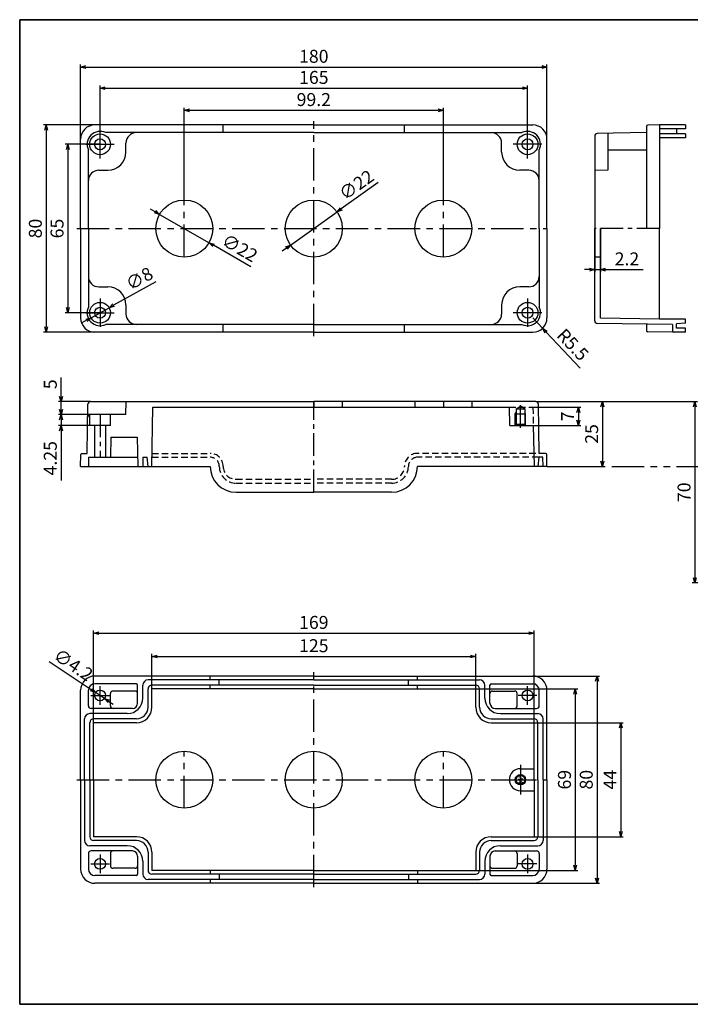
# Model space of a CAD drawing. Units: millimetres. Extents: x 0 to 554, y 0 to 380.
# Drawn here: x 0 to 259, y 0 to 380 of the extents above; entities that cross this region are included whole.
import ezdxf

# ---------------------------------------------------------------- set-up
doc = ezdxf.new("R2010")
doc.units = ezdxf.units.MM
doc.header["$LTSCALE"] = 10
doc.header["$MEASUREMENT"] = 0
for name, pattern in [('CENTER', [2, 1.25, -0.25, 0.25, -0.25]), ('HIDDEN', [0.375, 0.25, -0.125]), ('PHANTOM', [2.5, 1.25, -0.25, 0.25, -0.25, 0.25, -0.25])]:
    doc.linetypes.add(name, pattern=pattern)
for name, color, linetype in [('c', 6, 'CENTER'), ('CEN', 6, 'CENTER'), ('GCON', 3, 'Continuous'), ('GO-DIM', 7, 'Continuous'), ('HID', 2, 'HIDDEN'), ('ONE', 4, 'PHANTOM')]:
    doc.layers.add(name, color=color, linetype=linetype)
doc.styles.get("Standard").update_dxf_attribs({"font": 'romans.shx'})
doc.styles.add('style1', font='romans.shx', dxfattribs={"height": 2.5})
doc.dimstyles.get("Standard").update_dxf_attribs({"dimtxt": 2.5, "dimasz": 2, "dimexe": 1, "dimexo": 0, "dimgap": 1, "dimtad": 1, "dimzin": 9, "dimdsep": 46, "dimtxsty": 'Standard', "dimcen": -1.5, "dimclrd": 7, "dimclre": 7, "dimclrt": 7, "dimaunit": 1, "dimazin": 0, "dimtp": 0.02, "dimtm": 0.05, "dimtfac": 0.5, "dimtmove": 0, "dimatfit": 3, "dimfxl": 1, "dimarcsym": 0})

# ---------------------------------------------------------------- blocks, each defined once
blk = doc.blocks.new('m4tx')
at = {"layer": 'GCON', "color": 6, "linetype": 'CENTER', "ltscale": 0.7}
for p, q in [((-2.7, 0), (2.7, 0)), ((0, -2.7), (0, 2.7))]:
    blk.add_line(p, q, dxfattribs=at)
at = {"layer": 'GCON', "color": 7, "linetype": 'Continuous'}
blk.add_circle((0, 0), 2, dxfattribs=at)
at = {"layer": 'GCON', "color": 3, "linetype": 'Continuous'}
blk.add_circle((0, 0), 1.65, dxfattribs=at)
at = {"layer": 'GCON', "color": 7, "linetype": 'Continuous', "style": 'style1'}
blk.add_text('M4', height=2, dxfattribs=at).set_placement((-2.07, -0.94))
blk = doc.blocks.new('K2')
at = {"layer": 'GCON', "color": 3, "linetype": 'Continuous'}
blk.add_lwpolyline([(-554, 380), (0, 380), (0, 0), (-554, 0)], close=True, dxfattribs=at)
blk = doc.blocks.new('_Open30')
at = {"color": 0, "linetype": 'ByBlock', "lineweight": -2}
for p, q in [((-1, 0.27), (0, 0)), ((0, 0), (-1, -0.27)), ((0, 0), (-1, 0))]:
    blk.add_line(p, q, dxfattribs=at)
blk = doc.blocks.new('*D15')
at = {"layer": 'Defpoints', "color": 0}
for p in [(163.53, 345.03), (63.53, 310.4), (163.53, 310.4)]:
    blk.add_point(p, dxfattribs=at)
at = {"layer": 'GO-DIM', "color": 255, "lineweight": -2}
for p, q in [((63.53, 310.4), (63.53, 346.03)), ((163.53, 310.4), (163.53, 346.03)), ((65.53, 345.03), (161.53, 345.03))]:
    blk.add_line(p, q, dxfattribs=at)
at = {"layer": 'GO-DIM', "color": 255, "lineweight": -2, "xscale": 2, "yscale": 2, "zscale": 2, "rotation": 180}
blk.add_blockref('_Open30', (63.53, 345.03), dxfattribs=at)
at = {"layer": 'GO-DIM', "color": 255, "lineweight": -2, "xscale": 2, "yscale": 2, "zscale": 2}
blk.add_blockref('_Open30', (163.53, 345.03), dxfattribs=at)
at = {"layer": 'GO-DIM', "color": 255, "insert": (113.53, 348.53), "char_height": 5, "attachment_point": 5}
blk.add_mtext('99.2', dxfattribs=at)
blk = doc.blocks.new('*D6')
at = {"layer": 'Defpoints', "color": 0}
for p in [(196.03, 353.57), (31.03, 331.9), (196.03, 331.9)]:
    blk.add_point(p, dxfattribs=at)
at = {"layer": 'GO-DIM', "color": 255, "lineweight": -2}
for p, q in [((31.03, 331.9), (31.03, 354.57)), ((33.03, 353.57), (194.03, 353.57)), ((196.03, 331.9), (196.03, 354.57))]:
    blk.add_line(p, q, dxfattribs=at)
at = {"layer": 'GO-DIM', "color": 255, "lineweight": -2, "xscale": 2, "yscale": 2, "zscale": 2, "rotation": 180}
blk.add_blockref('_Open30', (31.03, 353.57), dxfattribs=at)
at = {"layer": 'GO-DIM', "color": 255, "lineweight": -2, "xscale": 2, "yscale": 2, "zscale": 2}
blk.add_blockref('_Open30', (196.03, 353.57), dxfattribs=at)
at = {"layer": 'GO-DIM', "color": 255, "insert": (113.53, 357.07), "char_height": 5, "attachment_point": 5}
blk.add_mtext('165', dxfattribs=at)
blk = doc.blocks.new('*D5')
at = {"layer": 'Defpoints', "color": 0}
for p in [(203.53, 361.72), (23.53, 333.9), (203.53, 333.9)]:
    blk.add_point(p, dxfattribs=at)
at = {"layer": 'GO-DIM', "color": 255, "lineweight": -2}
for p, q in [((23.53, 333.9), (23.53, 362.72)), ((25.53, 361.72), (201.53, 361.72)), ((203.53, 333.9), (203.53, 362.72))]:
    blk.add_line(p, q, dxfattribs=at)
at = {"layer": 'GO-DIM', "color": 255, "lineweight": -2, "xscale": 2, "yscale": 2, "zscale": 2, "rotation": 180}
blk.add_blockref('_Open30', (23.53, 361.72), dxfattribs=at)
at = {"layer": 'GO-DIM', "color": 255, "lineweight": -2, "xscale": 2, "yscale": 2, "zscale": 2}
blk.add_blockref('_Open30', (203.53, 361.72), dxfattribs=at)
at = {"layer": 'GO-DIM', "color": 255, "insert": (113.53, 365.22), "char_height": 5, "attachment_point": 5}
blk.add_mtext('180', dxfattribs=at)
blk = doc.blocks.new('*D14')
at = {"layer": 'Defpoints', "color": 0}
for p in [(31.03, 331.9), (18.57, 266.9), (31.03, 266.9)]:
    blk.add_point(p, dxfattribs=at)
at = {"layer": 'GO-DIM', "color": 255, "lineweight": -2}
for p, q in [((31.03, 331.9), (17.57, 331.9)), ((18.57, 329.9), (18.57, 268.9)), ((31.03, 266.9), (17.57, 266.9))]:
    blk.add_line(p, q, dxfattribs=at)
at = {"layer": 'GO-DIM', "color": 255, "lineweight": -2, "xscale": 2, "yscale": 2, "zscale": 2}
for p, rotation in [((18.57, 331.9), 90), ((18.57, 266.9), 270)]:
    blk.add_blockref('_Open30', p, dxfattribs=dict(at, rotation=rotation))
at = {"layer": 'GO-DIM', "color": 255, "insert": (15.07, 299.4), "char_height": 5, "attachment_point": 5, "rotation": 90}
blk.add_mtext('65', dxfattribs=at)
blk = doc.blocks.new('*D13')
at = {"layer": 'Defpoints', "color": 0}
for p in [(29.03, 339.4), (10.19, 259.4), (29.03, 259.4)]:
    blk.add_point(p, dxfattribs=at)
at = {"layer": 'GO-DIM', "color": 255, "lineweight": -2}
for p, q in [((29.03, 339.4), (9.19, 339.4)), ((10.19, 337.4), (10.19, 261.4)), ((29.03, 259.4), (9.19, 259.4))]:
    blk.add_line(p, q, dxfattribs=at)
at = {"layer": 'GO-DIM', "color": 255, "lineweight": -2, "xscale": 2, "yscale": 2, "zscale": 2}
for p, rotation in [((10.19, 339.4), 90), ((10.19, 259.4), 270)]:
    blk.add_blockref('_Open30', p, dxfattribs=dict(at, rotation=rotation))
at = {"layer": 'GO-DIM', "color": 255, "insert": (6.69, 299.4), "char_height": 5, "attachment_point": 5, "rotation": 90}
blk.add_mtext('80', dxfattribs=at)
blk = doc.blocks.new('*D12')
at = {"layer": 'Defpoints', "color": 0}
for p in [(15.96, 232.62), (27.36, 232.62), (27.28, 227.62)]:
    blk.add_point(p, dxfattribs=at)
at = {"layer": 'GO-DIM', "color": 255, "lineweight": -2}
for p, q in [((15.96, 234.62), (15.96, 241.95)), ((27.36, 232.62), (14.96, 232.62)), ((15.96, 227.62), (15.96, 232.62)), ((27.28, 227.62), (14.96, 227.62)), ((15.96, 225.62), (15.96, 223.62))]:
    blk.add_line(p, q, dxfattribs=at)
at = {"layer": 'GO-DIM', "color": 255, "lineweight": -2, "xscale": 2, "yscale": 2, "zscale": 2}
for p, rotation in [((15.96, 232.62), 270), ((15.96, 227.62), 90)]:
    blk.add_blockref('_Open30', p, dxfattribs=dict(at, rotation=rotation))
at = {"layer": 'GO-DIM', "color": 255, "insert": (12.46, 239.29), "char_height": 5, "attachment_point": 5, "rotation": 90}
blk.add_mtext('5', dxfattribs=at)
blk = doc.blocks.new('*D11')
at = {"layer": 'Defpoints', "color": 0}
for p in [(27.28, 227.62), (15.96, 223.37), (28.93, 223.37)]:
    blk.add_point(p, dxfattribs=at)
at = {"layer": 'GO-DIM', "color": 255, "lineweight": -2}
for p, q in [((15.96, 229.62), (15.96, 231.62)), ((27.28, 227.62), (14.96, 227.62)), ((15.96, 227.62), (15.96, 223.37)), ((28.93, 223.37), (14.96, 223.37)), ((15.96, 221.37), (15.96, 202.13))]:
    blk.add_line(p, q, dxfattribs=at)
at = {"layer": 'GO-DIM', "color": 255, "lineweight": -2, "xscale": 2, "yscale": 2, "zscale": 2}
for p, rotation in [((15.96, 227.62), 270), ((15.96, 223.37), 90)]:
    blk.add_blockref('_Open30', p, dxfattribs=dict(at, rotation=rotation))
at = {"layer": 'GO-DIM', "color": 255, "insert": (12.46, 210.75), "char_height": 5, "attachment_point": 5, "rotation": 90}
blk.add_mtext('4.25', dxfattribs=at)
blk = doc.blocks.new('*D54')
at = {"layer": 'Defpoints', "color": 0}
for p in [(221.96, 299.4), (224.16, 299.4), (224.16, 283.55)]:
    blk.add_point(p, dxfattribs=at)
at = {"layer": 'GO-DIM', "color": 255, "lineweight": -2}
for p, q in [((221.96, 299.4), (221.96, 282.55)), ((224.16, 299.4), (224.16, 282.55)), ((219.96, 283.55), (217.96, 283.55)), ((221.96, 283.55), (224.16, 283.55)), ((226.16, 283.55), (240.64, 283.55))]:
    blk.add_line(p, q, dxfattribs=at)
at = {"layer": 'GO-DIM', "color": 255, "lineweight": -2, "xscale": 2, "yscale": 2, "zscale": 2}
blk.add_blockref('_Open30', (221.96, 283.55), dxfattribs=at)
at = {"layer": 'GO-DIM', "color": 255, "lineweight": -2, "xscale": 2, "yscale": 2, "zscale": 2, "rotation": 180}
blk.add_blockref('_Open30', (224.16, 283.55), dxfattribs=at)
at = {"layer": 'GO-DIM', "color": 255, "insert": (234.4, 287.05), "char_height": 5, "attachment_point": 5}
blk.add_mtext('2.2', dxfattribs=at)
blk = doc.blocks.new('*D10')
at = {"layer": 'Defpoints', "color": 0}
for p in [(34.53, 268.84), (27.54, 264.96)]:
    blk.add_point(p, dxfattribs=at)
at = {"layer": 'GO-DIM', "color": 255, "lineweight": -2}
for p, q in [((52.5, 278.84), (36.27, 269.82)), ((27.54, 264.96), (34.53, 268.84)), ((25.79, 263.98), (24.04, 263.01))]:
    blk.add_line(p, q, dxfattribs=at)
at = {"layer": 'GO-DIM', "color": 255, "lineweight": -2, "xscale": 2, "yscale": 2, "zscale": 2}
for p, rotation in [((34.53, 268.84), 209.0818933863901), ((27.54, 264.96), 29.08189338639009)]:
    blk.add_blockref('_Open30', p, dxfattribs=dict(at, rotation=rotation))
at = {"layer": 'GO-DIM', "color": 255, "insert": (46.5, 279.51), "char_height": 5, "attachment_point": 5, "rotation": 29.0819}
blk.add_mtext('∅8', dxfattribs=at)
blk = doc.blocks.new('*D9')
at = {"layer": 'Defpoints', "color": 0}
for p in [(29.28, 120.35), (32.78, 118.03)]:
    blk.add_point(p, dxfattribs=at)
at = {"layer": 'GO-DIM', "color": 255, "lineweight": -2}
for p, q in [((11.33, 132.29), (27.62, 121.46)), ((32.78, 118.03), (29.28, 120.35)), ((34.45, 116.92), (36.11, 115.81))]:
    blk.add_line(p, q, dxfattribs=at)
at = {"layer": 'GO-DIM', "color": 255, "lineweight": -2, "xscale": 2, "yscale": 2, "zscale": 2}
for p, rotation in [((29.28, 120.35), 326.3781214807858), ((32.78, 118.03), 146.3781214807857)]:
    blk.add_blockref('_Open30', p, dxfattribs=dict(at, rotation=rotation))
at = {"layer": 'GO-DIM', "color": 255, "insert": (20.35, 130.5), "char_height": 5, "attachment_point": 5, "rotation": 326.3781}
blk.add_mtext('∅4.2', dxfattribs=at)
blk = doc.blocks.new('*D52')
at = {"layer": 'Defpoints', "color": 0}
for p in [(198.13, 230.42), (198.26, 223.42), (215.64, 223.42)]:
    blk.add_point(p, dxfattribs=at)
at = {"layer": 'GO-DIM', "color": 255, "lineweight": -2}
for p, q in [((198.13, 230.42), (216.64, 230.42)), ((215.64, 228.42), (215.64, 225.42)), ((198.26, 223.42), (216.64, 223.42))]:
    blk.add_line(p, q, dxfattribs=at)
at = {"layer": 'GO-DIM', "color": 255, "lineweight": -2, "xscale": 2, "yscale": 2, "zscale": 2}
for p, rotation in [((215.64, 230.42), 90), ((215.64, 223.42), 270)]:
    blk.add_blockref('_Open30', p, dxfattribs=dict(at, rotation=rotation))
at = {"layer": 'GO-DIM', "color": 255, "insert": (212.14, 226.92), "char_height": 5, "attachment_point": 5, "rotation": 90}
blk.add_mtext('7', dxfattribs=at)
blk = doc.blocks.new('*D51')
at = {"layer": 'Defpoints', "color": 0}
for p in [(199.2, 232.62), (203.53, 207.62), (224.92, 207.62)]:
    blk.add_point(p, dxfattribs=at)
at = {"layer": 'GO-DIM', "color": 255, "lineweight": -2}
for p, q in [((199.2, 232.62), (225.92, 232.62)), ((224.92, 230.62), (224.92, 209.62)), ((203.53, 207.62), (225.92, 207.62))]:
    blk.add_line(p, q, dxfattribs=at)
at = {"layer": 'GO-DIM', "color": 255, "lineweight": -2, "xscale": 2, "yscale": 2, "zscale": 2}
for p, rotation in [((224.92, 232.62), 90), ((224.92, 207.62), 270)]:
    blk.add_blockref('_Open30', p, dxfattribs=dict(at, rotation=rotation))
at = {"layer": 'GO-DIM', "color": 255, "insert": (221.42, 220.12), "char_height": 5, "attachment_point": 5, "rotation": 90}
blk.add_mtext('25', dxfattribs=at)
blk = doc.blocks.new('*D50')
at = {"layer": 'Defpoints', "color": 0}
for p in [(199.2, 232.62), (260.59, 162.62), (309.94, 162.62)]:
    blk.add_point(p, dxfattribs=at)
at = {"layer": 'GO-DIM', "color": 255, "lineweight": -2}
for p, q in [((199.2, 232.62), (261.59, 232.62)), ((260.59, 230.62), (260.59, 164.62)), ((309.94, 162.62), (259.59, 162.62))]:
    blk.add_line(p, q, dxfattribs=at)
at = {"layer": 'GO-DIM', "color": 255, "lineweight": -2, "xscale": 2, "yscale": 2, "zscale": 2}
for p, rotation in [((260.59, 232.62), 90), ((260.59, 162.62), 270)]:
    blk.add_blockref('_Open30', p, dxfattribs=dict(at, rotation=rotation))
at = {"layer": 'GO-DIM', "color": 255, "insert": (257.09, 197.62), "char_height": 5, "attachment_point": 5, "rotation": 90}
blk.add_mtext('70', dxfattribs=at)
blk = doc.blocks.new('*D8')
at = {"layer": 'Defpoints', "color": 0}
for p in [(176.03, 134.26), (51.03, 121.69), (176.03, 121.69)]:
    blk.add_point(p, dxfattribs=at)
at = {"layer": 'GO-DIM', "color": 255, "lineweight": -2}
for p, q in [((51.03, 121.69), (51.03, 135.26)), ((53.03, 134.26), (174.03, 134.26)), ((176.03, 121.69), (176.03, 135.26))]:
    blk.add_line(p, q, dxfattribs=at)
at = {"layer": 'GO-DIM', "color": 255, "lineweight": -2, "xscale": 2, "yscale": 2, "zscale": 2, "rotation": 180}
blk.add_blockref('_Open30', (51.03, 134.26), dxfattribs=at)
at = {"layer": 'GO-DIM', "color": 255, "lineweight": -2, "xscale": 2, "yscale": 2, "zscale": 2}
blk.add_blockref('_Open30', (176.03, 134.26), dxfattribs=at)
at = {"layer": 'GO-DIM', "color": 255, "insert": (113.53, 137.76), "char_height": 5, "attachment_point": 5}
blk.add_mtext('125', dxfattribs=at)
blk = doc.blocks.new('*D4')
at = {"layer": 'Defpoints', "color": 0}
for p in [(198.53, 143.24), (28.53, 108.69), (198.53, 108.69)]:
    blk.add_point(p, dxfattribs=at)
at = {"layer": 'GO-DIM', "color": 255, "lineweight": -2}
for p, q in [((28.53, 108.69), (28.53, 144.24)), ((30.53, 143.24), (196.53, 143.24)), ((198.53, 108.69), (198.53, 144.24))]:
    blk.add_line(p, q, dxfattribs=at)
at = {"layer": 'GO-DIM', "color": 255, "lineweight": -2, "xscale": 2, "yscale": 2, "zscale": 2, "rotation": 180}
blk.add_blockref('_Open30', (28.53, 143.24), dxfattribs=at)
at = {"layer": 'GO-DIM', "color": 255, "lineweight": -2, "xscale": 2, "yscale": 2, "zscale": 2}
blk.add_blockref('_Open30', (198.53, 143.24), dxfattribs=at)
at = {"layer": 'GO-DIM', "color": 255, "insert": (113.53, 146.74), "char_height": 5, "attachment_point": 5}
blk.add_mtext('169', dxfattribs=at)
blk = doc.blocks.new('*D3')
at = {"layer": 'Defpoints', "color": 0}
for p in [(176.03, 121.69), (176.03, 51.69), (214.43, 51.69)]:
    blk.add_point(p, dxfattribs=at)
at = {"layer": 'GO-DIM', "color": 255, "lineweight": -2}
for p, q in [((176.03, 121.69), (215.43, 121.69)), ((214.43, 119.69), (214.43, 53.69)), ((176.03, 51.69), (215.43, 51.69))]:
    blk.add_line(p, q, dxfattribs=at)
at = {"layer": 'GO-DIM', "color": 255, "lineweight": -2, "xscale": 2, "yscale": 2, "zscale": 2}
for p, rotation in [((214.43, 121.69), 90), ((214.43, 51.69), 270)]:
    blk.add_blockref('_Open30', p, dxfattribs=dict(at, rotation=rotation))
at = {"layer": 'GO-DIM', "color": 255, "insert": (210.93, 86.69), "char_height": 5, "attachment_point": 5, "rotation": 90}
blk.add_mtext('69', dxfattribs=at)
blk = doc.blocks.new('*D48')
at = {"layer": 'Defpoints', "color": 0}
for p in [(198.03, 126.69), (198.03, 46.69), (222.84, 46.69)]:
    blk.add_point(p, dxfattribs=at)
at = {"layer": 'GO-DIM', "color": 255, "lineweight": -2}
for p, q in [((198.03, 126.69), (223.84, 126.69)), ((222.84, 124.69), (222.84, 48.69)), ((198.03, 46.69), (223.84, 46.69))]:
    blk.add_line(p, q, dxfattribs=at)
at = {"layer": 'GO-DIM', "color": 255, "lineweight": -2, "xscale": 2, "yscale": 2, "zscale": 2}
for p, rotation in [((222.84, 126.69), 90), ((222.84, 46.69), 270)]:
    blk.add_blockref('_Open30', p, dxfattribs=dict(at, rotation=rotation))
at = {"layer": 'GO-DIM', "color": 255, "insert": (219.34, 86.69), "char_height": 5, "attachment_point": 5, "rotation": 90}
blk.add_mtext('80', dxfattribs=at)
blk = doc.blocks.new('*D7')
at = {"layer": 'Defpoints', "color": 0}
for p in [(53.99, 304.87), (73.08, 293.93)]:
    blk.add_point(p, dxfattribs=at)
at = {"layer": 'GO-DIM', "color": 255, "lineweight": -2}
for p, q in [((52.25, 305.86), (50.51, 306.86)), ((53.99, 304.87), (73.08, 293.93)), ((89.23, 284.68), (74.81, 292.94))]:
    blk.add_line(p, q, dxfattribs=at)
at = {"layer": 'GO-DIM', "color": 255, "lineweight": -2, "xscale": 2, "yscale": 2, "zscale": 2}
for p, rotation in [((53.99, 304.87), 330.1983512988776), ((73.08, 293.93), 150.1983512988776)]:
    blk.add_blockref('_Open30', p, dxfattribs=dict(at, rotation=rotation))
at = {"layer": 'GO-DIM', "color": 255, "insert": (84.63, 291.35), "char_height": 5, "attachment_point": 5, "rotation": 330.1984}
blk.add_mtext('∅22', dxfattribs=at)
blk = doc.blocks.new('*D18')
at = {"layer": 'Defpoints', "color": 0}
for p in [(198.03, 264.9), (201.81, 260.9)]:
    blk.add_point(p, dxfattribs=at)
at = {"layer": 'GO-DIM', "color": 255, "lineweight": -2}
for p, q in [((198.03, 264.9), (201.81, 260.9)), ((216.4, 245.47), (203.18, 259.45))]:
    blk.add_line(p, q, dxfattribs=at)
at = {"layer": 'GO-DIM', "color": 255, "lineweight": -2, "xscale": 2, "yscale": 2, "zscale": 2, "rotation": 133.39056285519}
blk.add_blockref('_Open30', (201.81, 260.9), dxfattribs=at)
at = {"layer": 'GO-DIM', "color": 255, "insert": (213.02, 254.14), "char_height": 5, "attachment_point": 5, "rotation": 313.3906}
blk.add_mtext('R5.5', dxfattribs=at)
blk = doc.blocks.new('*D55')
at = {"layer": 'Defpoints', "color": 0}
for p in [(198.53, 108.69), (198.53, 64.69), (232, 64.69)]:
    blk.add_point(p, dxfattribs=at)
at = {"layer": 'GO-DIM', "color": 255, "lineweight": -2}
for p, q in [((198.53, 108.69), (233, 108.69)), ((232, 106.69), (232, 66.69)), ((198.53, 64.69), (233, 64.69))]:
    blk.add_line(p, q, dxfattribs=at)
at = {"layer": 'GO-DIM', "color": 255, "lineweight": -2, "xscale": 2, "yscale": 2, "zscale": 2}
for p, rotation in [((232, 108.69), 90), ((232, 64.69), 270)]:
    blk.add_blockref('_Open30', p, dxfattribs=dict(at, rotation=rotation))
at = {"layer": 'GO-DIM', "color": 255, "insert": (228.5, 86.69), "char_height": 5, "attachment_point": 5, "rotation": 90}
blk.add_mtext('44', dxfattribs=at)
blk = doc.blocks.new('*D56')
at = {"layer": 'Defpoints', "color": 0}
for p in [(122.48, 305.79), (104.58, 293.01)]:
    blk.add_point(p, dxfattribs=at)
at = {"layer": 'GO-DIM', "color": 255, "lineweight": -2}
for p, q in [((138.33, 317.11), (124.11, 306.96)), ((104.58, 293.01), (122.48, 305.79)), ((102.95, 291.85), (101.32, 290.68))]:
    blk.add_line(p, q, dxfattribs=at)
at = {"layer": 'GO-DIM', "color": 255, "lineweight": -2, "xscale": 2, "yscale": 2, "zscale": 2}
for p, rotation in [((122.48, 305.79), 215.5331602135204), ((104.58, 293.01), 35.53316021352038)]:
    blk.add_blockref('_Open30', p, dxfattribs=dict(at, rotation=rotation))
at = {"layer": 'GO-DIM', "color": 255, "insert": (130.35, 315.71), "char_height": 5, "attachment_point": 5, "rotation": 35.5332}
blk.add_mtext('∅22', dxfattribs=at)

msp = doc.modelspace()

# ---------------------------------------------------------------- linework, layer by layer
msp.add_lwpolyline([(554, 380), (0, 380), (0, 0), (554, 0)], close=True)
at = {"layer": 'c'}
for p, q in [((113.531, 257.901), (113.531, 340.901)), ((63.531, 288.401), (63.531, 310.401)), ((163.531, 288.401), (163.531, 310.401)), ((22.031, 299.401), (203.531, 299.401)), ((113.531, 45.192), (113.531, 128.192)), ((63.531, 75.692), (63.531, 97.692)), ((163.531, 75.692), (163.531, 97.692)), ((22.031, 86.692), (203.531, 86.692))]:
    msp.add_line(p, q, dxfattribs=at)
at = {"layer": 'CEN'}
for p, q in [((31.031, 326.401), (31.031, 337.401)), ((196.031, 326.401), (196.031, 337.401)), ((25.531, 331.901), (36.531, 331.901)), ((201.531, 331.901), (190.531, 331.901)), ((31.031, 272.401), (31.031, 261.401)), ((196.031, 272.401), (196.031, 261.401)), ((25.531, 266.901), (36.531, 266.901)), ((201.531, 266.901), (190.531, 266.901)), ((31.031, 115.592), (31.031, 122.792)), ((196.031, 115.592), (196.031, 122.792)), ((27.431, 119.192), (34.631, 119.192)), ((199.631, 119.192), (192.431, 119.192)), ((193.281, 92.442), (193.281, 80.942)), ((187.531, 86.692), (199.031, 86.692)), ((31.031, 57.792), (31.031, 50.592)), ((196.031, 57.792), (196.031, 50.592)), ((27.431, 54.192), (34.631, 54.192)), ((199.631, 54.192), (192.431, 54.192))]:
    msp.add_line(p, q, dxfattribs=at)
at = {"layer": 'CEN', "color": 6, "linetype": 'CENTER', "ltscale": 0.7}
for p, q in [((246.96, 299.401), (221.96, 299.401)), ((113.531, 197.619), (113.531, 232.619)), ((113.531, 232.619), (113.531, 230.419)), ((163.531, 232.619), (163.531, 230.419)), ((31.031, 227.619), (31.031, 211.119))]:
    msp.add_line(p, q, dxfattribs=at)
at = {"layer": 'GCON', "color": 3, "linetype": 'Continuous'}
for p, q in [((113.531, 339.401), (29.031, 339.401)), ((78.531, 336.401), (78.531, 339.401)), ((113.531, 339.401), (198.031, 339.401)), ((148.531, 336.401), (148.531, 339.401)), ((241.96, 338.822), (241.96, 299.401)), ((246.96, 339.401), (242.452, 339.322)), ((246.96, 339.401), (246.96, 299.401)), ((256.96, 339.401), (246.96, 339.401)), ((256.96, 339.401), (256.96, 337.901)), ((113.531, 336.401), (33.21, 336.401)), ((113.531, 336.401), (193.851, 336.401)), ((221.96, 335.069), (221.96, 299.401)), ((241.96, 336.401), (222.943, 336.069)), ((226.96, 336.139), (226.96, 321.901)), ((256.96, 337.901), (246.96, 337.901)), ((256.96, 335.901), (246.96, 335.901)), ((256.96, 334.401), (246.96, 334.401)), ((253.46, 337.901), (253.46, 335.901)), ((256.96, 335.901), (256.96, 334.401)), ((23.531, 299.401), (23.531, 333.901)), ((41.031, 328.901), (41.031, 332.401)), ((186.031, 328.901), (186.031, 332.401)), ((203.531, 299.401), (203.531, 333.901)), ((26.531, 299.401), (26.531, 329.721)), ((200.531, 299.401), (200.531, 329.721)), ((226.96, 329.721), (241.96, 329.721)), ((30.531, 321.901), (34.031, 321.901)), ((196.531, 321.901), (193.031, 321.901)), ((226.96, 321.901), (221.961, 321.813)), ((23.531, 299.401), (23.531, 264.901)), ((26.531, 299.401), (26.531, 269.08)), ((200.531, 299.401), (200.531, 269.08)), ((203.531, 299.401), (203.531, 264.901)), ((221.96, 263.732), (221.96, 299.401)), ((224.16, 264.799), (224.16, 299.401)), ((246.96, 264.401), (246.96, 299.401)), ((224.16, 288.401), (221.96, 288.401)), ((30.531, 276.901), (34.031, 276.901)), ((196.531, 276.901), (193.031, 276.901)), ((41.031, 269.901), (41.031, 266.401)), ((186.031, 269.901), (186.031, 266.401)), ((113.531, 262.401), (33.21, 262.401)), ((78.531, 259.401), (78.531, 262.401)), ((113.531, 262.401), (193.851, 262.401)), ((148.531, 259.401), (148.531, 262.401)), ((251.96, 262.313), (222.943, 262.733)), ((246.96, 264.401), (224.16, 264.799)), ((241.96, 262.401), (241.96, 259.988)), ((256.96, 264.401), (246.96, 264.401)), ((251.96, 262.313), (251.96, 259.901)), ((256.96, 262.901), (253.46, 262.594)), ((253.46, 260.901), (253.46, 262.594)), ((256.96, 262.901), (256.96, 264.401)), ((113.531, 259.401), (29.031, 259.401)), ((113.531, 259.401), (198.031, 259.401)), ((252.46, 259.401), (242.452, 259.488)), ((256.96, 259.401), (252.46, 259.401)), ((256.96, 260.901), (253.46, 260.901)), ((256.96, 259.401), (256.96, 260.901)), ((27.363, 232.619), (113.531, 232.619)), ((41.031, 227.619), (41.118, 232.619)), ((199.199, 232.619), (113.531, 232.619)), ((124.531, 232.619), (124.531, 230.419)), ((152.531, 232.619), (152.531, 230.419)), ((174.531, 232.619), (174.531, 230.419)), ((26.031, 212.619), (26.363, 231.637)), ((51.031, 207.619), (51.429, 230.419)), ((51.429, 230.419), (189.031, 230.419)), ((189.153, 223.419), (189.031, 230.419)), ((191.631, 229.847), (193.281, 230.8)), ((191.631, 229.847), (191.631, 223.919)), ((191.631, 229.847), (194.931, 229.847)), ((194.931, 229.847), (193.281, 230.8)), ((194.931, 229.847), (194.931, 223.919)), ((200.531, 212.619), (200.199, 231.637)), ((27.031, 223.369), (27.031, 227.619)), ((41.031, 227.619), (27.275, 227.619)), ((35.031, 223.369), (35.031, 227.619)), ((191.281, 227.847), (195.281, 227.847)), ((35.031, 223.369), (27.031, 223.369)), ((28.931, 223.369), (28.931, 211.119)), ((33.131, 223.369), (33.131, 211.119)), ((189.153, 223.419), (198.255, 223.419)), ((191.631, 223.919), (191.281, 223.419)), ((191.631, 223.919), (194.931, 223.919)), ((194.931, 223.919), (195.281, 223.419)), ((198.255, 223.419), (198.531, 207.619)), ((35.167, 218.919), (35.031, 211.119)), ((35.167, 218.919), (45.395, 218.919)), ((45.395, 218.919), (45.592, 207.619)), ((23.531, 207.619), (23.61, 212.128)), ((24.11, 212.619), (26.031, 212.619)), ((26.592, 211.119), (26.531, 207.619)), ((26.592, 211.119), (45.531, 211.119)), ((47.531, 211.119), (49.225, 211.119)), ((47.531, 211.119), (47.531, 207.619)), ((49.531, 207.619), (49.225, 211.119)), ((200.337, 211.119), (200.031, 207.619)), ((201.97, 211.119), (200.337, 211.119)), ((202.952, 212.619), (200.531, 212.619)), ((202.031, 207.593), (201.97, 211.119)), ((203.531, 207.619), (203.452, 212.128)), ((23.531, 207.619), (73.531, 207.619)), ((203.531, 207.619), (153.531, 207.619)), ((83.531, 197.619), (113.531, 197.619)), ((143.531, 197.619), (113.531, 197.619)), ((113.531, 126.692), (29.031, 126.692)), ((73.531, 125.192), (73.531, 126.692)), ((113.531, 126.692), (198.031, 126.692)), ((153.531, 125.192), (153.531, 126.692)), ((45.031, 123.692), (29.031, 123.692)), ((45.531, 116.192), (45.531, 123.192)), ((47.531, 118.192), (47.531, 123.192)), ((113.531, 125.192), (49.531, 125.192)), ((49.531, 114.692), (49.531, 121.692)), ((113.531, 123.192), (51.031, 123.192)), ((51.031, 114.692), (51.031, 121.692)), ((113.531, 121.692), (51.031, 121.692)), ((73.531, 121.692), (73.531, 123.192)), ((77.031, 123.192), (77.031, 125.192)), ((113.531, 125.192), (177.531, 125.192)), ((113.531, 123.192), (176.031, 123.192)), ((113.531, 121.692), (176.031, 121.692)), ((150.031, 123.192), (150.031, 125.192)), ((153.531, 121.692), (153.531, 123.192)), ((176.031, 114.692), (176.031, 121.692)), ((177.531, 114.692), (177.531, 121.692)), ((179.531, 118.192), (179.531, 123.192)), ((181.531, 116.192), (181.531, 123.192)), ((182.031, 123.692), (198.031, 123.692)), ((23.531, 86.692), (23.531, 121.192)), ((26.531, 115.192), (26.531, 121.192)), ((35.031, 115.192), (35.031, 119.892)), ((44.531, 120.892), (36.031, 120.892)), ((182.531, 120.892), (191.031, 120.892)), ((192.031, 115.192), (192.031, 119.892)), ((200.531, 115.192), (200.531, 121.192)), ((203.531, 86.692), (203.531, 121.192)), ((43.531, 114.192), (27.531, 114.192)), ((183.531, 114.192), (199.531, 114.192)), ((41.531, 112.192), (27.031, 112.192)), ((185.531, 112.192), (200.031, 112.192)), ((25.031, 86.692), (25.031, 110.192)), ((27.031, 86.692), (27.031, 108.692)), ((45.031, 110.192), (28.531, 110.192)), ((45.031, 108.692), (28.531, 108.692)), ((28.531, 86.692), (28.531, 108.692)), ((182.031, 110.192), (198.531, 110.192)), ((182.031, 108.692), (198.531, 108.692)), ((198.531, 86.692), (198.531, 108.692)), ((200.031, 86.692), (200.031, 108.692)), ((202.031, 86.692), (202.031, 110.192)), ((193.281, 90.942), (198.531, 90.942)), ((23.531, 86.692), (23.531, 52.192)), ((25.031, 86.692), (25.031, 63.192)), ((27.031, 86.692), (27.031, 64.692)), ((28.531, 86.692), (28.531, 64.692)), ((198.531, 86.692), (198.531, 64.692)), ((200.031, 86.692), (200.031, 64.692)), ((202.031, 86.692), (202.031, 63.192)), ((203.531, 86.692), (203.531, 52.192)), ((193.281, 82.442), (198.531, 82.442)), ((45.031, 64.692), (28.531, 64.692)), ((182.031, 64.692), (198.531, 64.692)), ((41.531, 61.192), (27.031, 61.192)), ((45.031, 63.192), (28.531, 63.192)), ((182.031, 63.192), (198.531, 63.192)), ((185.531, 61.192), (200.031, 61.192)), ((26.531, 58.192), (26.531, 52.192)), ((43.531, 59.192), (27.531, 59.192)), ((35.031, 58.192), (35.031, 53.492)), ((45.531, 57.192), (45.531, 50.192)), ((49.531, 58.692), (49.531, 51.692)), ((51.031, 58.692), (51.031, 51.692)), ((176.031, 58.692), (176.031, 51.692)), ((177.531, 58.692), (177.531, 51.692)), ((181.531, 57.192), (181.531, 50.192)), ((183.531, 59.192), (199.531, 59.192)), ((192.031, 58.192), (192.031, 53.492)), ((200.531, 58.192), (200.531, 52.192)), ((47.531, 55.192), (47.531, 50.192)), ((179.531, 55.192), (179.531, 50.192)), ((45.031, 49.692), (29.031, 49.692)), ((44.531, 52.492), (36.031, 52.492)), ((113.531, 51.692), (51.031, 51.692)), ((113.531, 50.192), (51.031, 50.192)), ((73.531, 51.692), (73.531, 50.192)), ((77.031, 50.192), (77.031, 48.192)), ((113.531, 51.692), (176.031, 51.692)), ((113.531, 50.192), (176.031, 50.192)), ((150.031, 50.192), (150.031, 48.192)), ((153.531, 51.692), (153.531, 50.192)), ((182.031, 49.692), (198.031, 49.692)), ((182.531, 52.492), (191.031, 52.492)), ((113.531, 46.692), (29.031, 46.692)), ((113.531, 48.192), (49.531, 48.192)), ((73.531, 48.192), (73.531, 46.692)), ((113.531, 48.192), (177.531, 48.192)), ((113.531, 46.692), (198.031, 46.692)), ((153.531, 48.192), (153.531, 46.692))]:
    msp.add_line(p, q, dxfattribs=at)
at = {"layer": 'GCON', "color": 7, "linetype": 'Continuous'}
for p, q in [((191.281, 227.847), (191.631, 228.453)), ((195.281, 227.847), (194.931, 228.453)), ((191.281, 223.419), (191.281, 227.847)), ((195.281, 223.419), (195.281, 227.847))]:
    msp.add_line(p, q, dxfattribs=at)
at = {"layer": 'GCON', "color": 6, "linetype": 'CENTER', "ltscale": 0.7}
msp.add_line((193.281, 222.419), (193.281, 231.608), dxfattribs=at)
at = {"layer": 'GCON', "color": 3, "linetype": 'Continuous'}
for centre, radius in [((31.031, 331.901), 4), ((196.031, 331.901), 4), ((31.031, 331.901), 2.1), ((196.031, 331.901), 2.1), ((63.531, 299.401), 11), ((113.531, 299.401), 11), ((163.531, 299.401), 11), ((31.031, 266.901), 4), ((196.031, 266.901), 4), ((31.031, 266.901), 2.1), ((196.031, 266.901), 2.1), ((31.031, 119.192), 2.1), ((196.031, 119.192), 2.1), ((63.531, 86.692), 11), ((113.531, 86.692), 11), ((163.531, 86.692), 11), ((31.031, 54.192), 2.1), ((196.031, 54.192), 2.1)]:
    msp.add_circle(centre, radius, dxfattribs=at)
for centre, radius, start, end in [((29.031, 333.901), 5.5, 90, 180), ((198.031, 333.901), 5.5, 0, 90), ((242.46, 338.822), 0.5, 91, 180), ((31.031, 331.901), 5, 64.15807, 205.84193), ((45.031, 332.401), 4, 90, 180), ((182.031, 332.401), 4, 0, 90), ((196.031, 331.901), 5, 334.15807, 115.84193), ((222.96, 335.069), 1, 91, 180), ((34.031, 328.901), 7, 270, 0), ((193.031, 328.901), 7, 180, 270), ((30.531, 317.901), 4, 90, 180), ((196.531, 317.901), 4, 0, 90), ((30.531, 280.901), 4, 180, 270), ((196.531, 280.901), 4, 270, 0), ((34.031, 269.901), 7, 0, 90), ((193.031, 269.901), 7, 90, 180), ((31.031, 266.901), 5, 154.15807, 295.84193), ((45.031, 266.401), 4, 180, 270), ((182.031, 266.401), 4, 270, 360), ((196.031, 266.901), 5, 244.15807, 25.84193), ((29.031, 264.901), 5.5, 180, 270), ((198.031, 264.901), 5.5, 270, 0), ((222.96, 263.732), 1, 180, 269), ((242.46, 259.988), 0.5, 180, 269), ((252.46, 259.901), 0.5, 180, 270), ((27.363, 231.619), 1, 90, 179), ((199.199, 231.619), 1, 1, 90), ((27.275, 226.619), 1, 90, 179), ((24.11, 212.119), 0.5, 90, 179), ((202.952, 212.119), 0.5, 1, 90), ((83.531, 207.619), 10, 180, 270), ((143.531, 207.619), 10, 270, 360), ((29.031, 121.192), 5.5, 90, 180), ((198.031, 121.192), 5.5, 0, 90), ((29.031, 121.192), 2.5, 90, 180), ((45.031, 123.192), 0.5, 360, 90), ((49.531, 123.192), 2, 90, 180), ((51.031, 121.692), 1.5, 90, 180), ((176.031, 121.692), 1.5, 0, 90), ((177.531, 123.192), 2, 0, 90), ((182.031, 123.192), 0.5, 90, 180), ((198.031, 121.192), 2.5, 0, 90), ((36.031, 119.892), 1, 90, 180), ((41.531, 118.192), 6, 270, 0), ((44.531, 119.892), 1, 0, 90), ((185.531, 118.192), 6, 180, 270), ((182.531, 119.892), 1, 90, 180), ((191.031, 119.892), 1, 0, 90), ((27.531, 115.192), 1, 180, 270), ((36.031, 115.192), 1, 180, 270), ((43.531, 116.192), 2, 270, 0), ((45.031, 114.692), 6, 270, 0), ((45.031, 114.692), 4.5, 270, 0), ((182.031, 114.692), 6, 180, 270), ((182.031, 114.692), 4.5, 180, 270), ((183.531, 116.192), 2, 180, 270), ((191.031, 115.192), 1, 270, 0), ((199.531, 115.192), 1, 270, 0), ((27.031, 110.192), 2, 90, 180), ((200.031, 110.192), 2, 360, 90), ((28.531, 108.692), 1.5, 90, 180), ((198.531, 108.692), 1.5, 360, 90), ((193.281, 86.692), 4.25, 90, 270), ((28.531, 64.692), 1.5, 180, 270), ((45.031, 58.692), 6, 0, 90), ((182.031, 58.692), 6, 90, 180), ((198.531, 64.692), 1.5, 270, 0), ((27.031, 63.192), 2, 180, 270), ((41.531, 55.192), 6, 0, 90), ((45.031, 58.692), 4.5, 0, 90), ((182.031, 58.692), 4.5, 90, 180), ((185.531, 55.192), 6, 90, 180), ((200.031, 63.192), 2, 270, 0), ((27.531, 58.192), 1, 90, 180), ((36.031, 58.192), 1, 90, 180), ((43.531, 57.192), 2, 0, 90), ((183.531, 57.192), 2, 90, 180), ((191.031, 58.192), 1, 0, 90), ((199.531, 58.192), 1, 360, 90), ((36.031, 53.492), 1, 180, 270), ((44.531, 53.492), 1, 270, 0), ((182.531, 53.492), 1, 180, 270), ((191.031, 53.492), 1, 270, 0), ((29.031, 52.192), 5.5, 180, 270), ((29.031, 52.192), 2.5, 180, 270), ((45.031, 50.192), 0.5, 270, 0), ((49.531, 50.192), 2, 180, 270), ((51.031, 51.692), 1.5, 180, 270), ((176.031, 51.692), 1.5, 270, 0), ((177.531, 50.192), 2, 270, 0), ((182.031, 50.192), 0.5, 180, 270), ((198.031, 52.192), 5.5, 270, 0), ((198.031, 52.192), 2.5, 270, 0)]:
    msp.add_arc(centre, radius, start, end, dxfattribs=at)
at = {"layer": 'HID', "color": 2, "linetype": 'HIDDEN'}
for p, q in [((189.031, 230.419), (198.133, 230.419)), ((198.133, 230.419), (198.255, 223.419)), ((51.092, 211.119), (73.531, 211.119)), ((51.118, 212.619), (73.531, 212.619)), ((202.952, 212.619), (153.531, 212.619)), ((200.337, 211.119), (153.531, 211.119)), ((83.531, 202.619), (113.531, 202.619)), ((143.531, 202.619), (113.531, 202.619)), ((83.531, 201.119), (113.531, 201.119)), ((143.531, 201.119), (113.531, 201.119))]:
    msp.add_line(p, q, dxfattribs=at)
for centre, radius, start, end in [((73.531, 207.619), 5, 0, 90), ((73.531, 207.619), 3.5, 0, 90), ((153.531, 207.619), 5, 90, 180), ((153.531, 207.619), 3.5, 90, 180), ((83.531, 207.619), 6.5, 180, 270), ((83.531, 207.619), 5, 180, 270), ((143.531, 207.619), 6.5, 270, 360), ((143.531, 207.619), 5, 270, 360)]:
    msp.add_arc(centre, radius, start, end, dxfattribs=at)
at = {"layer": 'ONE', "color": 4, "linetype": 'PHANTOM'}
msp.add_line((203.531, 207.619), (289.165, 207.619), dxfattribs=at)

# ---------------------------------------------------------------- block references
msp.add_blockref('K2', (554, 0))
at = {"layer": 'GO-DIM', "rotation": 270}
msp.add_blockref('m4tx', (193.281, 86.692), dxfattribs=at)

# ---------------------------------------------------------------- dimensions: what is measured, and where the dimension line sits
at = {"layer": 'GO-DIM'}
for base, p1, p2, picture, middle in [((203.531, 361.723), (23.531, 333.901), (203.531, 333.901), '*D5', (113.531, 365.223)), ((196.031, 353.567), (31.031, 331.901), (196.031, 331.901), '*D6', (113.531, 357.067)), ((224.16, 283.549), (221.96, 299.401), (224.16, 299.401), '*D54', (234.398, 287.049)), ((176.031, 134.264), (51.031, 121.692), (176.031, 121.692), '*D8', (113.531, 137.764))]:
    dim = msp.add_linear_dim(base=base, p1=p1, p2=p2, dimstyle='Standard', override={"dimtxt": 5, "dimzin": 8, "dimblk": 'Open30', "dimclrd": 255, "dimclre": 255, "dimclrt": 255, "dimldrblk": 'Open30'}, dxfattribs=at)
    dim.commit()
    dim.dimension.update_dxf_attribs({"geometry": picture, "text_midpoint": middle})
for base, p1, p2, text, picture, middle in [((163.531, 345.029), (63.531, 310.401), (163.531, 310.401), '99.2', '*D15', (113.531, 348.529)), ((198.531, 143.238), (28.531, 108.692), (198.531, 108.692), '169', '*D4', (113.531, 146.738))]:
    dim = msp.add_linear_dim(base=base, p1=p1, p2=p2, text=text, dimstyle='Standard', override={"dimtxt": 5, "dimzin": 8, "dimblk": 'Open30', "dimclrd": 255, "dimclre": 255, "dimclrt": 255, "dimldrblk": 'Open30'}, dxfattribs=at)
    dim.commit()
    dim.dimension.update_dxf_attribs({"geometry": picture, "text_midpoint": middle})
for base, p1, p2, picture, middle in [((10.185, 259.401), (29.031, 339.401), (29.031, 259.401), '*D13', (6.685, 299.401)), ((18.568, 266.901), (31.031, 331.901), (31.031, 266.901), '*D14', (15.068, 299.401)), ((15.958, 232.619), (27.275, 227.619), (27.363, 232.619), '*D12', (12.458, 239.286)), ((224.92, 207.619), (199.199, 232.619), (203.531, 207.619), '*D51', (221.42, 220.119)), ((260.592, 162.619), (199.199, 232.619), (309.941, 162.619), '*D50', (257.092, 197.619)), ((15.958, 223.369), (27.275, 227.619), (28.931, 223.369), '*D11', (12.458, 210.75)), ((215.641, 223.419), (198.133, 230.419), (198.255, 223.419), '*D52', (212.141, 226.919)), ((222.843, 46.692), (198.031, 126.692), (198.031, 46.692), '*D48', (219.343, 86.692)), ((232, 64.692), (198.531, 108.692), (198.531, 64.692), '*D55', (228.5, 86.692))]:
    dim = msp.add_linear_dim(base=base, p1=p1, p2=p2, angle=90, dimstyle='Standard', override={"dimtxt": 5, "dimzin": 8, "dimblk": 'Open30', "dimclrd": 255, "dimclre": 255, "dimclrt": 255, "dimldrblk": 'Open30'}, dxfattribs=at)
    dim.commit()
    dim.dimension.update_dxf_attribs({"geometry": picture, "text_midpoint": middle})
for p1, p2, picture, middle in [((104.579, 293.008), (122.483, 305.794), '*D56', (132.38, 312.862)), ((27.535, 264.956), (34.527, 268.845), '*D10', (48.197, 276.448)), ((32.78, 118.029), (29.282, 120.355), '*D9', (18.409, 127.585))]:
    dim = msp.add_diameter_dim_2p(p1=p1, p2=p2, dimstyle='Standard', override={"dimtxt": 5, "dimzin": 8, "dimblk": 'Open30', "dimclrd": 255, "dimclre": 255, "dimclrt": 255, "dimldrblk": 'Open30'}, dxfattribs=at)
    dim.commit()
    dim.dimension.update_dxf_attribs({"geometry": picture, "text_midpoint": middle, "dimtype": 163})
dim = msp.add_diameter_dim_2p(p1=(53.986, 304.868), p2=(73.076, 293.934), dimstyle='Standard', override={"dimtxt": 5, "dimzin": 8, "dimblk": 'Open30', "dimclrd": 255, "dimclre": 255, "dimclrt": 255, "dimldrblk": 'Open30'}, dxfattribs=at)
dim.commit()
dim.dimension.update_dxf_attribs({"geometry": '*D7', "text_midpoint": (84.63, 291.35)})
dim = msp.add_radius_dim(center=(198.031, 264.901), mpoint=(201.809, 260.904), dimstyle='Standard', override={"dimtxt": 5, "dimzin": 8, "dimblk": 'Open30', "dimclrd": 255, "dimclre": 255, "dimclrt": 255, "dimldrblk": 'Open30'}, dxfattribs=at)
dim.commit()
dim.dimension.update_dxf_attribs({"geometry": '*D18', "text_midpoint": (213.022, 254.138)})
dim = msp.add_linear_dim(base=(214.425, 51.692), p1=(176.031, 121.692), p2=(176.031, 51.692), angle=90, text='69', dimstyle='Standard', override={"dimtxt": 5, "dimzin": 8, "dimblk": 'Open30', "dimclrd": 255, "dimclre": 255, "dimclrt": 255, "dimldrblk": 'Open30'}, dxfattribs=at)
dim.commit()
dim.dimension.update_dxf_attribs({"geometry": '*D3', "text_midpoint": (210.925, 86.692)})

doc.saveas('drawing.dxf')
